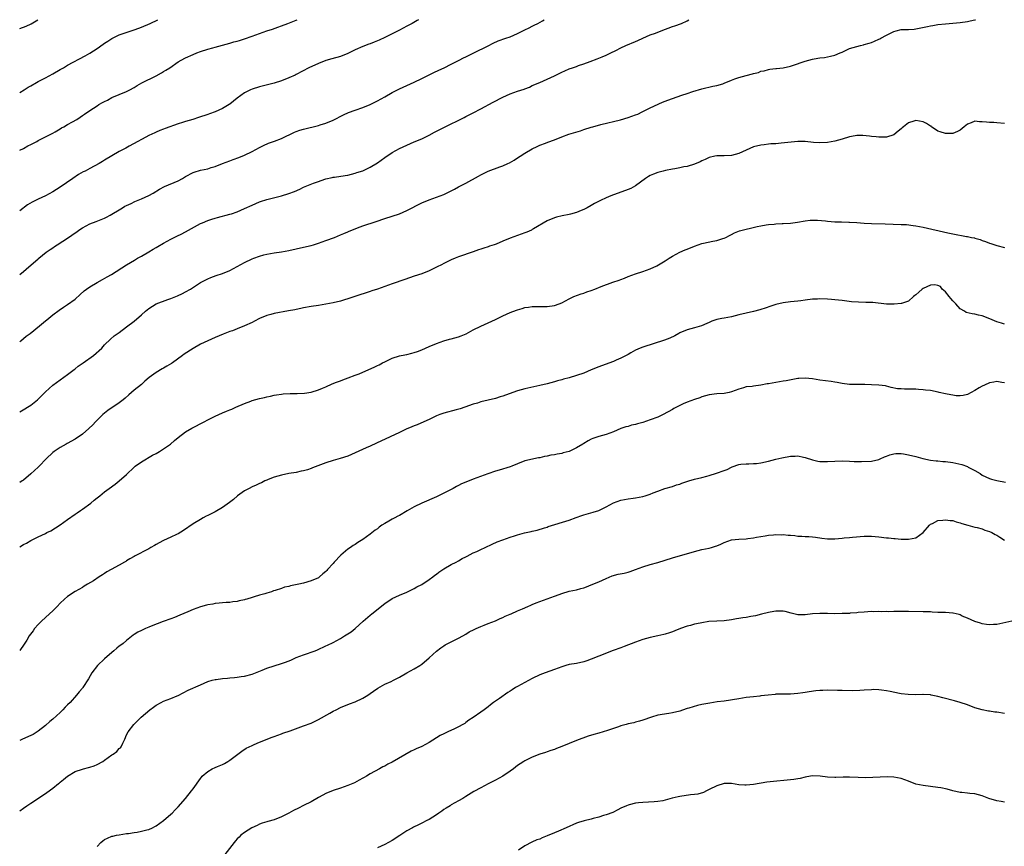
# Model space of a CAD drawing. Units: inches. Extents: x 2556000 to 2559000, y 1551000 to 1554000.
# Drawn here: x 2556000 to 2556267, y 1553776 to 1554000 of the extents above; entities that cross this region are included whole.
import ezdxf

# ---------------------------------------------------------------- set-up
doc = ezdxf.new("R2010")
doc.units = ezdxf.units.IN
doc.header["$MEASUREMENT"] = 0
doc.layers.add('LD25561551_10ft', color=82, linetype='Continuous')

msp = doc.modelspace()

# ---------------------------------------------------------------- linework, layer by layer
at = {"layer": 'LD25561551_10ft'}
for points, elevation in [([(2556108.17, 1554000), (2556107.76, 1553999.76), (2556106.41, 1553999), (2556105.49, 1553998.51), (2556105, 1553998.23), (2556103, 1553997.17), (2556099, 1553995.18), (2556097.51, 1553994.49), (2556096.12, 1553993.88), (2556095, 1553993.49), (2556094.67, 1553993.33), (2556093, 1553992.7), (2556091, 1553991.82), (2556089, 1553990.88), (2556087, 1553990.07), (2556084.63, 1553989.37), (2556083, 1553988.93), (2556081, 1553988.17), (2556078.4, 1553987), (2556075, 1553985.17), (2556074.66, 1553985), (2556073, 1553984.23), (2556071, 1553983.43), (2556069, 1553982.8), (2556067.55, 1553982.45), (2556065, 1553981.8), (2556063, 1553981.16), (2556062.61, 1553981), (2556061, 1553980.18), (2556059, 1553978.76), (2556057, 1553977.13), (2556056.82, 1553977), (2556055, 1553975.97), (2556053, 1553975.06), (2556051.47, 1553974.53), (2556051, 1553974.34), (2556048.52, 1553973.49), (2556046.93, 1553973), (2556045, 1553972.44), (2556044.15, 1553972.15), (2556043, 1553971.82), (2556039.47, 1553970.53), (2556039, 1553970.32), (2556038.03, 1553969.97), (2556037, 1553969.51), (2556036.63, 1553969.37), (2556035.79, 1553969), (2556035, 1553968.65), (2556034.18, 1553968.18), (2556033, 1553967.55), (2556032.07, 1553967), (2556029.7, 1553965.7), (2556028.78, 1553965.22), (2556028.41, 1553965), (2556027, 1553964.26), (2556025, 1553963.12), (2556023, 1553961.91), (2556022.45, 1553961.55), (2556021.53, 1553961), (2556019, 1553959.69), (2556017.72, 1553959), (2556017.24, 1553958.76), (2556015.95, 1553958.05), (2556014.41, 1553957), (2556011, 1553954.6), (2556009.98, 1553954.02), (2556009, 1553953.34), (2556007, 1553952.29), (2556005, 1553951.37), (2556004.28, 1553951), (2556003.41, 1553950.59), (2556002.14, 1553949.86), (2556000, 1553948.25)], 7260), ([(2556000, 1553964.63), (2556001, 1553965.11), (2556002.2, 1553965.8), (2556003, 1553966.16), (2556003.52, 1553966.48), (2556004.61, 1553967), (2556005, 1553967.23), (2556007, 1553968.29), (2556008.47, 1553969), (2556009, 1553969.28), (2556009.64, 1553969.64), (2556011, 1553970.44), (2556011.34, 1553970.66), (2556011.99, 1553971), (2556013, 1553971.58), (2556014.31, 1553972.31), (2556015.47, 1553973), (2556016.37, 1553973.63), (2556017, 1553974.01), (2556017.57, 1553974.43), (2556019, 1553975.36), (2556021, 1553976.7), (2556021.48, 1553977), (2556022.45, 1553977.55), (2556023, 1553977.87), (2556023.77, 1553978.23), (2556025, 1553978.88), (2556027, 1553979.69), (2556029, 1553980.55), (2556029.85, 1553981), (2556031, 1553981.64), (2556031.84, 1553982.16), (2556033.14, 1553982.86), (2556037, 1553984.8), (2556038.41, 1553985.59), (2556039, 1553985.95), (2556039.67, 1553986.33), (2556040.7, 1553987), (2556043, 1553988.55), (2556043.75, 1553989), (2556045, 1553989.66), (2556047, 1553990.57), (2556048.04, 1553991), (2556049, 1553991.35), (2556051, 1553991.99), (2556052.41, 1553992.42), (2556053, 1553992.57), (2556055, 1553993.13), (2556057, 1553993.66), (2556058.04, 1553993.96), (2556059, 1553994.19), (2556059.6, 1553994.4), (2556061, 1553994.8), (2556063, 1553995.54), (2556065, 1553996.3), (2556067, 1553997.01), (2556068.53, 1553997.47), (2556070, 1553998), (2556071, 1553998.33), (2556072.74, 1553999), (2556075, 1553999.91), (2556075.24, 1554000)], 7250), ([(2556000, 1553980.25), (2556001.25, 1553981), (2556002.3, 1553981.7), (2556003, 1553982.12), (2556004.6, 1553983), (2556005, 1553983.24), (2556007, 1553984.27), (2556009, 1553985.34), (2556011, 1553986.49), (2556011.84, 1553987), (2556013, 1553987.65), (2556017.79, 1553990.21), (2556019.03, 1553990.97), (2556021, 1553992.24), (2556022.65, 1553993.35), (2556023, 1553993.62), (2556023.86, 1553994.14), (2556025, 1553994.95), (2556027, 1553995.86), (2556028.36, 1553996.36), (2556031, 1553997.22), (2556032.32, 1553997.68), (2556033, 1553997.96), (2556035.38, 1553999), (2556037.42, 1554000)], 7240), ([(2556000, 1553997.59), (2556001.75, 1553998.25), (2556003.08, 1553998.92), (2556004.96, 1554000)], 7230), ([(2556000, 1553931), (2556001, 1553931.8), (2556002.44, 1553933), (2556003, 1553933.51), (2556005, 1553935.24), (2556005.15, 1553935.36), (2556007.22, 1553937), (2556008.26, 1553937.74), (2556009, 1553938.22), (2556009.45, 1553938.55), (2556010.13, 1553939), (2556013.27, 1553941), (2556015, 1553942.24), (2556015.46, 1553942.54), (2556016.07, 1553943), (2556017, 1553943.63), (2556019, 1553944.66), (2556020.7, 1553945.3), (2556023, 1553946.23), (2556023.5, 1553946.5), (2556024.49, 1553947), (2556025, 1553947.29), (2556027, 1553948.51), (2556027.87, 1553949), (2556028.55, 1553949.45), (2556029, 1553949.68), (2556030.24, 1553950.24), (2556031.25, 1553950.75), (2556033, 1553951.47), (2556035, 1553952.37), (2556036.2, 1553953), (2556037.94, 1553954.06), (2556039.24, 1553954.76), (2556043, 1553956.37), (2556044.11, 1553957), (2556045, 1553957.54), (2556047, 1553958.62), (2556047.28, 1553958.72), (2556049, 1553959.19), (2556051, 1553959.61), (2556051.92, 1553959.92), (2556053, 1553960.23), (2556055, 1553961.02), (2556057, 1553961.79), (2556057.91, 1553962.09), (2556059.38, 1553962.62), (2556061, 1553963.27), (2556063, 1553964.28), (2556065, 1553965.4), (2556066.07, 1553965.93), (2556067.47, 1553966.53), (2556069.07, 1553967.07), (2556071, 1553967.82), (2556074.51, 1553969.49), (2556075, 1553969.69), (2556075.97, 1553970.03), (2556077, 1553970.36), (2556081, 1553971.32), (2556081.47, 1553971.47), (2556083, 1553971.93), (2556085, 1553972.75), (2556087.82, 1553974.18), (2556089.18, 1553974.82), (2556091, 1553975.52), (2556093, 1553976.24), (2556095, 1553977.05), (2556097, 1553978.03), (2556099, 1553979.11), (2556101, 1553980.23), (2556103, 1553981.3), (2556105, 1553982.21), (2556107, 1553983.08), (2556109, 1553984.03), (2556112.33, 1553985.67), (2556113.66, 1553986.34), (2556115.09, 1553987), (2556117, 1553987.93), (2556119.15, 1553989), (2556120.35, 1553989.65), (2556121, 1553989.95), (2556121.68, 1553990.32), (2556123.18, 1553991), (2556127, 1553992.94), (2556128.39, 1553993.61), (2556129.77, 1553994.23), (2556131.78, 1553995), (2556133, 1553995.4), (2556135, 1553996.25), (2556137, 1553997.28), (2556138.16, 1553997.84), (2556139, 1553998.29), (2556139.51, 1553998.49), (2556140.49, 1553999), (2556141.73, 1553999.73), (2556142.21, 1554000)], 7270), ([(2556000, 1553893.77), (2556001.42, 1553894.58), (2556002.13, 1553895), (2556003, 1553895.59), (2556004.87, 1553897), (2556005.91, 1553898.09), (2556007, 1553899.15), (2556009, 1553900.96), (2556013, 1553903.88), (2556014.77, 1553905.23), (2556015, 1553905.39), (2556015.9, 1553906.1), (2556017.24, 1553907), (2556019.97, 1553909), (2556022.25, 1553911), (2556023, 1553911.86), (2556024.58, 1553913.42), (2556025.63, 1553914.37), (2556027, 1553915.23), (2556029, 1553916.74), (2556031, 1553918.31), (2556033, 1553920.01), (2556034.09, 1553921), (2556035, 1553921.71), (2556037.01, 1553922.99), (2556040.15, 1553924.15), (2556041, 1553924.44), (2556042.81, 1553925.19), (2556044.18, 1553925.82), (2556045, 1553926.26), (2556046.32, 1553927), (2556049, 1553928.77), (2556049.39, 1553929), (2556051, 1553929.79), (2556051.83, 1553930.17), (2556053.31, 1553930.69), (2556055, 1553931.25), (2556057, 1553932.03), (2556059, 1553933.09), (2556061, 1553934.2), (2556063, 1553935.18), (2556063.52, 1553935.36), (2556065, 1553935.89), (2556066.24, 1553936.24), (2556067, 1553936.43), (2556069, 1553936.82), (2556071, 1553937.11), (2556073, 1553937.47), (2556077, 1553938.34), (2556079, 1553938.82), (2556079.66, 1553939), (2556081, 1553939.44), (2556083, 1553940.17), (2556085.34, 1553941), (2556087, 1553941.69), (2556087.9, 1553942.1), (2556089, 1553942.55), (2556089.31, 1553942.69), (2556091, 1553943.37), (2556091.57, 1553943.57), (2556093, 1553944.1), (2556096.69, 1553945.31), (2556099, 1553946.11), (2556101, 1553946.75), (2556103, 1553947.43), (2556105, 1553948.29), (2556109, 1553950.34), (2556111, 1553951.19), (2556113, 1553951.89), (2556115, 1553952.66), (2556115.7, 1553953), (2556117.89, 1553954.11), (2556119, 1553954.72), (2556121, 1553955.72), (2556124.4, 1553957.6), (2556125, 1553957.97), (2556127.01, 1553958.99), (2556130.15, 1553960.15), (2556131, 1553960.43), (2556132.36, 1553961), (2556132.8, 1553961.2), (2556134.04, 1553961.96), (2556135.26, 1553962.74), (2556135.69, 1553963), (2556137, 1553963.83), (2556139, 1553964.99), (2556140.32, 1553965.68), (2556141, 1553965.96), (2556142.57, 1553966.57), (2556143.17, 1553966.83), (2556145, 1553967.48), (2556147, 1553968.24), (2556148.94, 1553968.94), (2556152.11, 1553969.89), (2556153, 1553970.21), (2556155, 1553970.89), (2556155.37, 1553971), (2556157.58, 1553971.58), (2556162.9, 1553972.9), (2556165, 1553973.51), (2556167, 1553974.2), (2556167.58, 1553974.42), (2556168.83, 1553975), (2556171, 1553976.13), (2556174.34, 1553977.66), (2556175.77, 1553978.23), (2556177, 1553978.68), (2556179.55, 1553979.55), (2556181, 1553980), (2556182.52, 1553980.52), (2556185, 1553981.29), (2556187.97, 1553982.03), (2556189, 1553982.19), (2556190.63, 1553982.63), (2556191, 1553982.76), (2556193, 1553983.6), (2556193.94, 1553983.94), (2556195, 1553984.37), (2556197, 1553984.92), (2556198.67, 1553985.33), (2556199, 1553985.44), (2556200.3, 1553985.7), (2556201, 1553986.01), (2556201.87, 1553986.13), (2556203, 1553986.53), (2556203.41, 1553986.59), (2556205, 1553986.77), (2556205.18, 1553986.82), (2556207, 1553986.96), (2556209, 1553987.43), (2556209.59, 1553987.59), (2556213, 1553988.78), (2556215, 1553989.35), (2556216.43, 1553989.57), (2556217, 1553989.67), (2556218.21, 1553989.79), (2556219, 1553989.92), (2556219.88, 1553990.12), (2556221, 1553990.42), (2556222.48, 1553991), (2556223, 1553991.24), (2556223.41, 1553991.41), (2556225, 1553992.16), (2556227, 1553992.78), (2556228.03, 1553993), (2556228.8, 1553993.2), (2556229, 1553993.24), (2556230.33, 1553993.67), (2556231, 1553993.83), (2556231.8, 1553994.2), (2556233, 1553994.7), (2556233.2, 1553994.8), (2556233.54, 1553995), (2556235, 1553995.79), (2556236.66, 1553996.66), (2556237, 1553996.82), (2556237.67, 1553997), (2556239, 1553997.32), (2556240.67, 1553997.33), (2556241, 1553997.37), (2556242.54, 1553997.46), (2556243, 1553997.52), (2556246.19, 1553998.19), (2556247, 1553998.35), (2556247.58, 1553998.42), (2556249, 1553998.67), (2556251.08, 1553998.92), (2556253.05, 1553999.05), (2556255, 1553999.21), (2556257, 1553999.53), (2556257.7, 1553999.7), (2556259, 1553999.98), (2556259.17, 1554000)], 7290), ([(2556000, 1553912.67), (2556000.34, 1553913), (2556001.79, 1553914.21), (2556002.81, 1553915), (2556005.34, 1553917), (2556007, 1553918.41), (2556007.34, 1553918.66), (2556009, 1553920.06), (2556010.67, 1553921.33), (2556011.86, 1553922.14), (2556013, 1553922.84), (2556015, 1553924.29), (2556016.42, 1553925.58), (2556017.49, 1553926.51), (2556018.11, 1553927), (2556019, 1553927.65), (2556021, 1553928.8), (2556022.44, 1553929.56), (2556023.69, 1553930.31), (2556024.93, 1553931), (2556029, 1553933.56), (2556031.13, 1553934.87), (2556031.97, 1553935.36), (2556033, 1553935.96), (2556035, 1553937.09), (2556036.19, 1553937.81), (2556037, 1553938.23), (2556037.46, 1553938.54), (2556039, 1553939.41), (2556041, 1553940.52), (2556042.64, 1553941.36), (2556043.98, 1553942.02), (2556045.75, 1553943), (2556049, 1553944.74), (2556049.57, 1553945), (2556051, 1553945.61), (2556052.07, 1553945.93), (2556053, 1553946.25), (2556053.61, 1553946.39), (2556057, 1553947.27), (2556057.4, 1553947.4), (2556059, 1553947.96), (2556061, 1553948.81), (2556063, 1553949.78), (2556065, 1553950.66), (2556065.26, 1553950.74), (2556067, 1553951.32), (2556071, 1553952.27), (2556073, 1553952.87), (2556074.52, 1553953.48), (2556075.92, 1553954.08), (2556077, 1553954.58), (2556079.69, 1553955.69), (2556081, 1553956.17), (2556082.78, 1553956.79), (2556083, 1553956.85), (2556084.77, 1553957.23), (2556085, 1553957.3), (2556085.37, 1553957.37), (2556088.23, 1553957.77), (2556089, 1553957.91), (2556091, 1553958.39), (2556091.44, 1553958.56), (2556093, 1553959.06), (2556095, 1553960), (2556097, 1553961.21), (2556098.05, 1553961.95), (2556099, 1553962.66), (2556101, 1553964.02), (2556103, 1553965.12), (2556105, 1553966.03), (2556107, 1553966.87), (2556109, 1553967.75), (2556110.45, 1553968.45), (2556111, 1553968.72), (2556112.49, 1553969.51), (2556115, 1553970.79), (2556117, 1553971.75), (2556118.54, 1553972.54), (2556120.5, 1553973.5), (2556121, 1553973.78), (2556123, 1553974.77), (2556125, 1553975.81), (2556128.35, 1553977.65), (2556131, 1553979.05), (2556133, 1553979.93), (2556135, 1553980.64), (2556136.79, 1553981.21), (2556137, 1553981.3), (2556138.24, 1553981.76), (2556139, 1553982.13), (2556141, 1553983.02), (2556143, 1553983.87), (2556145, 1553984.79), (2556146.48, 1553985.52), (2556147, 1553985.81), (2556147.84, 1553986.16), (2556149, 1553986.69), (2556149.88, 1553987), (2556151, 1553987.34), (2556151.56, 1553987.56), (2556153, 1553988.04), (2556154.71, 1553988.71), (2556156.63, 1553989.37), (2556157, 1553989.55), (2556157.96, 1553989.96), (2556159, 1553990.37), (2556160.27, 1553991), (2556161.65, 1553991.65), (2556163, 1553992.34), (2556164.37, 1553993), (2556167, 1553994.11), (2556167.61, 1553994.39), (2556169, 1553994.99), (2556171, 1553995.9), (2556172.38, 1553996.38), (2556173.96, 1553997), (2556177, 1553998.14), (2556177.67, 1553998.33), (2556179.41, 1553999), (2556181, 1553999.73), (2556181.47, 1554000)], 7280), ([(2556267, 1553971.87), (2556265, 1553972.08), (2556264.1, 1553972.1), (2556263, 1553972.18), (2556262.19, 1553972.19), (2556261, 1553972.37), (2556260.29, 1553972.29), (2556259, 1553972.47), (2556258.04, 1553972.04), (2556257, 1553971.71), (2556256.07, 1553971), (2556255.52, 1553970.48), (2556255, 1553970.08), (2556254.32, 1553969.68), (2556253, 1553969.16), (2556252.86, 1553969.14), (2556251, 1553969.12), (2556249.62, 1553969.62), (2556249, 1553969.81), (2556247.27, 1553971), (2556247.11, 1553971.11), (2556247, 1553971.15), (2556245.88, 1553971.88), (2556245, 1553972.29), (2556243, 1553972.67), (2556242.47, 1553972.47), (2556241, 1553972.04), (2556239.63, 1553971), (2556239.29, 1553970.71), (2556239, 1553970.42), (2556238.17, 1553969.83), (2556237, 1553968.81), (2556235, 1553968.14), (2556234.16, 1553968.16), (2556233, 1553968.14), (2556232.23, 1553968.23), (2556231, 1553968.31), (2556230.41, 1553968.41), (2556228.6, 1553968.6), (2556227, 1553968.62), (2556226.56, 1553968.56), (2556225, 1553968.26), (2556223, 1553967.66), (2556221, 1553967.11), (2556219, 1553966.73), (2556217, 1553966.6), (2556215.27, 1553966.73), (2556213, 1553966.99), (2556211, 1553966.99), (2556206.51, 1553966.51), (2556205, 1553966.4), (2556203.66, 1553966.34), (2556203, 1553966.24), (2556201.87, 1553966.13), (2556201, 1553966), (2556199, 1553965.51), (2556197, 1553964.66), (2556195, 1553963.77), (2556193, 1553963.22), (2556191, 1553963.13), (2556189, 1553963.11), (2556188.45, 1553963), (2556187, 1553962.66), (2556185.86, 1553962.14), (2556185, 1553961.78), (2556184.48, 1553961.52), (2556183, 1553960.88), (2556181, 1553960.24), (2556180.1, 1553960.1), (2556179, 1553959.84), (2556177.62, 1553959.61), (2556177, 1553959.48), (2556175.13, 1553959.13), (2556174.51, 1553959), (2556173, 1553958.61), (2556171.84, 1553958.16), (2556171, 1553957.77), (2556170.51, 1553957.49), (2556169.73, 1553957), (2556167, 1553955), (2556165.69, 1553954.3), (2556165, 1553953.98), (2556164.28, 1553953.72), (2556161, 1553952.58), (2556160.25, 1553952.25), (2556159, 1553951.72), (2556157.45, 1553951), (2556155.82, 1553950.18), (2556155, 1553949.65), (2556153.85, 1553949), (2556153, 1553948.55), (2556152.27, 1553948.27), (2556151, 1553947.74), (2556149.33, 1553947.33), (2556149, 1553947.23), (2556147.12, 1553946.88), (2556145.53, 1553946.47), (2556145, 1553946.3), (2556143, 1553945.46), (2556139.31, 1553943.31), (2556139, 1553943.12), (2556138.77, 1553943), (2556137.54, 1553942.46), (2556137, 1553942.25), (2556133, 1553940.79), (2556131, 1553939.98), (2556129.21, 1553939.21), (2556128.66, 1553939), (2556127.4, 1553938.6), (2556127, 1553938.42), (2556125.87, 1553938.13), (2556125, 1553937.78), (2556124.38, 1553937.62), (2556123, 1553937.1), (2556119, 1553935.74), (2556118.05, 1553935.36), (2556117, 1553934.94), (2556115.72, 1553934.28), (2556115, 1553933.97), (2556114.4, 1553933.6), (2556113.24, 1553933), (2556111, 1553931.91), (2556109, 1553931.14), (2556107, 1553930.47), (2556104.43, 1553929.57), (2556101, 1553928.43), (2556099, 1553927.74), (2556097, 1553927.01), (2556095.49, 1553926.51), (2556095, 1553926.33), (2556090.91, 1553925), (2556089, 1553924.34), (2556088.1, 1553924.1), (2556087, 1553923.76), (2556085, 1553923.3), (2556083, 1553922.88), (2556081, 1553922.53), (2556079, 1553922.25), (2556077, 1553921.92), (2556076.26, 1553921.74), (2556075, 1553921.51), (2556074.59, 1553921.41), (2556072.92, 1553921.08), (2556069, 1553920.36), (2556068.13, 1553920.13), (2556067, 1553919.81), (2556065, 1553918.99), (2556063.7, 1553918.3), (2556063, 1553917.99), (2556061, 1553917.03), (2556059, 1553916.19), (2556057.72, 1553915.72), (2556057, 1553915.47), (2556055.18, 1553914.82), (2556053, 1553913.92), (2556050.99, 1553913.01), (2556049, 1553912.04), (2556047, 1553910.93), (2556044.64, 1553909.36), (2556044.17, 1553909), (2556041.39, 1553907), (2556041.16, 1553906.84), (2556039.9, 1553906.1), (2556039, 1553905.57), (2556038.63, 1553905.37), (2556037, 1553904.39), (2556035.1, 1553903), (2556033.96, 1553902.04), (2556033, 1553901.19), (2556031, 1553899.57), (2556030.36, 1553899), (2556029.62, 1553898.38), (2556028.56, 1553897.44), (2556028.04, 1553897), (2556027, 1553896.21), (2556023.93, 1553894.07), (2556023, 1553893.37), (2556022.56, 1553893), (2556021, 1553891.5), (2556020.53, 1553891), (2556019.81, 1553890.19), (2556018.79, 1553889.21), (2556017, 1553887.72), (2556015, 1553886.37), (2556012.86, 1553885.14), (2556012.58, 1553885), (2556011, 1553884.07), (2556009.33, 1553883), (2556009, 1553882.75), (2556007.16, 1553881), (2556005.27, 1553879), (2556005, 1553878.74), (2556003, 1553876.93), (2556001, 1553875.25), (2556000.68, 1553875), (2556000, 1553874.56)], 7300), ([(2556000, 1553857.19), (2556001, 1553857.77), (2556001.83, 1553858.17), (2556003, 1553858.85), (2556005, 1553859.88), (2556007, 1553860.81), (2556007.37, 1553861), (2556008.47, 1553861.53), (2556009.73, 1553862.27), (2556011, 1553863.15), (2556013, 1553864.58), (2556015, 1553865.98), (2556015.59, 1553866.41), (2556016.45, 1553867), (2556017, 1553867.4), (2556019.25, 1553869), (2556020.21, 1553869.79), (2556021, 1553870.41), (2556021.7, 1553871), (2556023, 1553872.03), (2556024.28, 1553873), (2556025.87, 1553874.13), (2556026.99, 1553875), (2556029, 1553876.78), (2556031, 1553878.76), (2556031.28, 1553879), (2556033, 1553880.21), (2556036.03, 1553881.97), (2556037, 1553882.48), (2556037.89, 1553883), (2556039, 1553883.7), (2556040.86, 1553885), (2556042.01, 1553885.99), (2556043, 1553886.8), (2556045, 1553888.31), (2556046.69, 1553889.31), (2556049.99, 1553891), (2556051, 1553891.57), (2556053, 1553892.6), (2556055, 1553893.47), (2556056.12, 1553893.88), (2556057, 1553894.27), (2556057.53, 1553894.47), (2556058.63, 1553895), (2556061, 1553896.01), (2556062.65, 1553896.65), (2556063, 1553896.77), (2556065, 1553897.33), (2556066.35, 1553897.65), (2556067, 1553897.83), (2556067.97, 1553898.03), (2556069, 1553898.27), (2556069.64, 1553898.36), (2556071, 1553898.55), (2556071.4, 1553898.6), (2556073.31, 1553898.69), (2556075.27, 1553898.73), (2556077.19, 1553898.81), (2556079, 1553899.06), (2556081, 1553899.66), (2556082.11, 1553900.11), (2556083, 1553900.51), (2556084.7, 1553901.3), (2556085, 1553901.4), (2556085.65, 1553901.65), (2556087, 1553902.18), (2556087.62, 1553902.38), (2556089.08, 1553902.92), (2556091, 1553903.65), (2556092.08, 1553904.08), (2556093, 1553904.47), (2556096.14, 1553905.86), (2556097, 1553906.29), (2556097.49, 1553906.51), (2556098.4, 1553907), (2556099, 1553907.3), (2556101, 1553908.24), (2556103, 1553908.9), (2556103.47, 1553909), (2556105, 1553909.3), (2556106.37, 1553909.63), (2556107, 1553909.8), (2556107.89, 1553910.11), (2556109, 1553910.57), (2556111, 1553911.46), (2556113, 1553912.3), (2556114.98, 1553913), (2556116.55, 1553913.45), (2556117, 1553913.54), (2556119, 1553914.08), (2556119.68, 1553914.32), (2556121.09, 1553914.91), (2556123, 1553915.95), (2556125, 1553916.97), (2556129, 1553918.79), (2556131, 1553919.79), (2556133, 1553920.66), (2556134.74, 1553921.26), (2556135, 1553921.37), (2556136.29, 1553921.71), (2556137, 1553921.97), (2556137.93, 1553922.07), (2556139, 1553922.29), (2556139.73, 1553922.27), (2556141, 1553922.29), (2556143, 1553922.3), (2556145, 1553922.59), (2556145.31, 1553922.69), (2556147, 1553923.32), (2556149, 1553924.38), (2556150.25, 1553925), (2556152.24, 1553925.76), (2556153, 1553925.94), (2556153.77, 1553926.23), (2556155, 1553926.64), (2556155.91, 1553927), (2556157.66, 1553927.66), (2556160.84, 1553928.84), (2556162.57, 1553929.43), (2556163, 1553929.64), (2556164.02, 1553929.98), (2556165, 1553930.42), (2556167, 1553931.14), (2556169, 1553931.8), (2556171, 1553932.52), (2556172.73, 1553933.27), (2556175, 1553934.63), (2556176.14, 1553935.36), (2556177, 1553935.91), (2556179, 1553936.99), (2556180.41, 1553937.6), (2556181, 1553937.82), (2556183, 1553938.64), (2556184.01, 1553939), (2556185, 1553939.32), (2556185.42, 1553939.42), (2556187.98, 1553939.98), (2556189, 1553940.15), (2556190.69, 1553940.69), (2556191, 1553940.77), (2556191.51, 1553941), (2556192.5, 1553941.5), (2556193, 1553941.81), (2556193.78, 1553942.22), (2556195.19, 1553942.81), (2556199.94, 1553943.94), (2556201, 1553944.17), (2556202.39, 1553944.39), (2556203, 1553944.47), (2556204.6, 1553944.6), (2556205, 1553944.65), (2556206.74, 1553944.74), (2556207, 1553944.78), (2556209, 1553944.89), (2556210.87, 1553945.13), (2556213, 1553945.54), (2556214.32, 1553945.68), (2556215, 1553945.72), (2556216.34, 1553945.66), (2556218.54, 1553945.46), (2556219, 1553945.39), (2556221, 1553945.25), (2556222.8, 1553945.2), (2556224.83, 1553945.17), (2556225, 1553945.18), (2556227, 1553945.05), (2556229, 1553944.87), (2556231, 1553944.74), (2556234.67, 1553944.67), (2556239, 1553944.53), (2556240.46, 1553944.46), (2556242.27, 1553944.27), (2556243, 1553944.15), (2556245, 1553943.77), (2556251.71, 1553942.29), (2556253, 1553941.99), (2556256.71, 1553941.29), (2556257, 1553941.25), (2556258.07, 1553941), (2556258.86, 1553940.86), (2556259, 1553940.81), (2556260.43, 1553940.43), (2556261, 1553940.17), (2556261.9, 1553939.89), (2556263, 1553939.43), (2556263.33, 1553939.33), (2556265, 1553938.81), (2556267, 1553938.3)], 7310), ([(2556267, 1553917.48), (2556266.26, 1553917.74), (2556265, 1553918.14), (2556263.08, 1553918.92), (2556261, 1553919.72), (2556259.97, 1553919.97), (2556259, 1553920.17), (2556258.26, 1553920.26), (2556256.66, 1553920.66), (2556256.17, 1553921), (2556255, 1553921.68), (2556253.86, 1553923), (2556253, 1553923.86), (2556252.46, 1553924.46), (2556252, 1553925), (2556251, 1553926.26), (2556250.17, 1553927), (2556249.67, 1553927.67), (2556249, 1553927.97), (2556248.11, 1553928.11), (2556247, 1553928.03), (2556245, 1553927.17), (2556244.73, 1553927), (2556243.81, 1553926.19), (2556243, 1553925.43), (2556242.76, 1553925.24), (2556242.39, 1553925), (2556241, 1553923.73), (2556239.11, 1553923.11), (2556239, 1553923.06), (2556237.1, 1553922.9), (2556235.05, 1553922.95), (2556231.33, 1553923.33), (2556229.4, 1553923.4), (2556227.44, 1553923.44), (2556225.58, 1553923.58), (2556223, 1553923.88), (2556221, 1553924.09), (2556220.15, 1553924.15), (2556219, 1553924.26), (2556217, 1553924.33), (2556216.31, 1553924.31), (2556215, 1553924.24), (2556213, 1553923.99), (2556211.81, 1553923.81), (2556211, 1553923.7), (2556209, 1553923.51), (2556207, 1553923.28), (2556205, 1553922.79), (2556203.67, 1553922.33), (2556202.16, 1553921.84), (2556201, 1553921.44), (2556200.65, 1553921.35), (2556199, 1553920.89), (2556197, 1553920.5), (2556195, 1553920.04), (2556193, 1553919.52), (2556191, 1553919.12), (2556190.35, 1553919), (2556189, 1553918.72), (2556187.72, 1553918.28), (2556187, 1553917.99), (2556186.32, 1553917.68), (2556184.92, 1553917.08), (2556183, 1553916.52), (2556181, 1553915.99), (2556179, 1553915.15), (2556178.71, 1553915), (2556177.63, 1553914.37), (2556176.29, 1553913.71), (2556174.86, 1553913.14), (2556169, 1553911.28), (2556168.26, 1553911), (2556167, 1553910.43), (2556165.72, 1553909.72), (2556165, 1553909.31), (2556164.82, 1553909.18), (2556164.48, 1553909), (2556163, 1553908.28), (2556161.75, 1553907.75), (2556161, 1553907.42), (2556157.79, 1553906.21), (2556157, 1553905.94), (2556155, 1553905.12), (2556153, 1553904.25), (2556151, 1553903.55), (2556149, 1553902.99), (2556147.42, 1553902.58), (2556147, 1553902.44), (2556145.84, 1553902.16), (2556145, 1553901.87), (2556143, 1553901.33), (2556141, 1553900.86), (2556137, 1553899.98), (2556135, 1553899.4), (2556131.76, 1553898.24), (2556131, 1553897.96), (2556130.24, 1553897.76), (2556129, 1553897.36), (2556127, 1553896.9), (2556125, 1553896.41), (2556124.13, 1553896.13), (2556123, 1553895.8), (2556120.67, 1553895), (2556119.41, 1553894.59), (2556118.32, 1553894.32), (2556115, 1553893.4), (2556114.7, 1553893.3), (2556113.88, 1553893), (2556113, 1553892.63), (2556111, 1553891.63), (2556109.62, 1553891), (2556107.78, 1553890.22), (2556107, 1553889.92), (2556106.36, 1553889.64), (2556104.81, 1553889), (2556103, 1553888.18), (2556100.45, 1553887), (2556096.76, 1553885.24), (2556095, 1553884.42), (2556093.97, 1553883.97), (2556091, 1553882.6), (2556089, 1553881.73), (2556086.94, 1553881.06), (2556085, 1553880.56), (2556083, 1553879.95), (2556079.44, 1553878.56), (2556079, 1553878.36), (2556078.05, 1553878.05), (2556077, 1553877.74), (2556076.36, 1553877.64), (2556075, 1553877.34), (2556073, 1553877.01), (2556071, 1553876.59), (2556069, 1553876.02), (2556067.4, 1553875.4), (2556067, 1553875.23), (2556066.5, 1553875), (2556065.53, 1553874.47), (2556065, 1553874.3), (2556064.15, 1553873.85), (2556063, 1553873.41), (2556062.18, 1553873), (2556061, 1553872.31), (2556059.1, 1553871), (2556057.99, 1553870.01), (2556056.87, 1553869.13), (2556055, 1553867.78), (2556053, 1553866.62), (2556051, 1553865.62), (2556050.57, 1553865.43), (2556049.73, 1553865), (2556049, 1553864.6), (2556047, 1553863.37), (2556044.45, 1553861.55), (2556043, 1553860.72), (2556042.5, 1553860.5), (2556041, 1553859.8), (2556039, 1553858.9), (2556037.79, 1553858.21), (2556037, 1553857.78), (2556036.52, 1553857.48), (2556035.59, 1553857), (2556035, 1553856.64), (2556034.28, 1553856.28), (2556031.89, 1553855), (2556031.32, 1553854.68), (2556031, 1553854.53), (2556029.87, 1553853.87), (2556029, 1553853.34), (2556028.8, 1553853.2), (2556028.46, 1553853), (2556027, 1553852.18), (2556024.8, 1553851), (2556023.65, 1553850.35), (2556023, 1553849.93), (2556022.41, 1553849.59), (2556021.55, 1553849), (2556019.97, 1553847.97), (2556018.43, 1553847), (2556017.51, 1553846.49), (2556017, 1553846.17), (2556015, 1553845.07), (2556013, 1553843.74), (2556012.16, 1553843), (2556011, 1553841.87), (2556010.19, 1553841), (2556009, 1553839.85), (2556008.1, 1553839), (2556005.91, 1553837), (2556005, 1553836.07), (2556004.04, 1553835), (2556003.61, 1553834.39), (2556002.6, 1553833), (2556001.9, 1553831.9), (2556001.22, 1553830.78), (2556000, 1553829.08)], 7320), ([(2556267, 1553901.59), (2556266.27, 1553901.73), (2556265, 1553901.94), (2556264.18, 1553901.82), (2556263, 1553901.6), (2556261.6, 1553901), (2556261, 1553900.69), (2556260.2, 1553900.2), (2556259, 1553899.51), (2556257.96, 1553899), (2556257, 1553898.44), (2556255.82, 1553898.18), (2556255, 1553898.04), (2556253.91, 1553898.09), (2556253, 1553898.23), (2556251.51, 1553898.49), (2556251, 1553898.65), (2556249.3, 1553899), (2556249.07, 1553899.07), (2556247, 1553899.48), (2556245.62, 1553899.62), (2556245, 1553899.74), (2556243.75, 1553899.75), (2556243, 1553899.88), (2556241.84, 1553899.84), (2556241, 1553899.91), (2556239.88, 1553899.88), (2556239, 1553899.95), (2556238.01, 1553900.01), (2556236.35, 1553900.35), (2556235, 1553900.68), (2556234.76, 1553900.76), (2556232.99, 1553900.99), (2556231, 1553901.07), (2556229.13, 1553901.13), (2556227, 1553901.14), (2556225, 1553901.17), (2556223, 1553901.42), (2556221.65, 1553901.65), (2556221, 1553901.79), (2556220.06, 1553901.94), (2556217, 1553902.33), (2556215, 1553902.67), (2556213, 1553902.86), (2556211.25, 1553902.75), (2556211, 1553902.73), (2556207.85, 1553902.15), (2556207, 1553902.02), (2556205, 1553901.73), (2556203, 1553901.36), (2556202.71, 1553901.29), (2556201, 1553900.94), (2556199, 1553900.7), (2556198.64, 1553900.64), (2556197, 1553900.49), (2556196.26, 1553900.26), (2556195, 1553899.92), (2556193, 1553899.14), (2556192.39, 1553899), (2556191, 1553898.71), (2556189, 1553898.6), (2556187, 1553898.38), (2556185, 1553897.8), (2556184.43, 1553897.57), (2556183, 1553897.1), (2556181, 1553896.37), (2556179.91, 1553895.91), (2556179, 1553895.49), (2556177.4, 1553894.6), (2556177, 1553894.41), (2556174.5, 1553893), (2556173, 1553892.3), (2556171, 1553891.53), (2556169, 1553890.89), (2556167.5, 1553890.5), (2556167, 1553890.34), (2556165.91, 1553890.09), (2556165, 1553889.81), (2556164.36, 1553889.64), (2556163, 1553889.18), (2556161, 1553888.36), (2556159, 1553887.6), (2556157, 1553887.06), (2556155.45, 1553886.55), (2556155, 1553886.37), (2556154.13, 1553885.87), (2556153, 1553885.18), (2556152.74, 1553885), (2556151, 1553883.96), (2556149, 1553883.03), (2556147.39, 1553882.61), (2556147, 1553882.47), (2556145.73, 1553882.27), (2556145, 1553882.11), (2556144.04, 1553881.96), (2556143, 1553881.75), (2556142.35, 1553881.65), (2556141, 1553881.31), (2556140.72, 1553881.28), (2556137, 1553880.46), (2556135, 1553879.68), (2556133.45, 1553879), (2556133, 1553878.85), (2556130.05, 1553877.95), (2556129, 1553877.66), (2556126.94, 1553876.94), (2556123, 1553875.45), (2556121.9, 1553875), (2556119.81, 1553874.19), (2556119, 1553873.76), (2556118.45, 1553873.55), (2556117.51, 1553873), (2556116.44, 1553872.44), (2556113.56, 1553871), (2556113, 1553870.73), (2556109, 1553868.97), (2556107, 1553868), (2556105.08, 1553866.92), (2556103, 1553865.69), (2556102.54, 1553865.46), (2556101.73, 1553865), (2556101, 1553864.62), (2556100.09, 1553864.09), (2556099, 1553863.5), (2556098.24, 1553863), (2556097.5, 1553862.5), (2556097, 1553862.07), (2556096.36, 1553861.64), (2556095, 1553860.55), (2556093, 1553859.12), (2556091.69, 1553858.31), (2556091, 1553857.83), (2556090.46, 1553857.54), (2556089.72, 1553857), (2556089, 1553856.5), (2556087.11, 1553854.89), (2556085.31, 1553853), (2556085, 1553852.64), (2556083.48, 1553851), (2556083.24, 1553850.76), (2556083, 1553850.49), (2556082.16, 1553849.84), (2556081.3, 1553849), (2556081, 1553848.8), (2556079, 1553847.91), (2556077, 1553847.32), (2556075.66, 1553847), (2556073.44, 1553846.56), (2556073, 1553846.44), (2556071.79, 1553846.21), (2556071, 1553845.9), (2556069.31, 1553845.31), (2556068.8, 1553845.2), (2556068.29, 1553845), (2556067, 1553844.63), (2556066.46, 1553844.46), (2556065, 1553844.07), (2556063.62, 1553843.62), (2556063, 1553843.46), (2556061.63, 1553843), (2556061.13, 1553842.87), (2556061, 1553842.82), (2556059.49, 1553842.51), (2556059, 1553842.35), (2556057.78, 1553842.22), (2556057, 1553842.1), (2556055.97, 1553842.03), (2556055, 1553841.99), (2556054.13, 1553841.87), (2556053, 1553841.82), (2556052.35, 1553841.65), (2556051, 1553841.48), (2556050.65, 1553841.35), (2556049, 1553840.94), (2556047, 1553840.19), (2556045.58, 1553839.58), (2556043.4, 1553838.6), (2556041.98, 1553838.02), (2556041, 1553837.64), (2556038.9, 1553836.9), (2556035.62, 1553835.62), (2556035, 1553835.36), (2556034.08, 1553835), (2556033, 1553834.52), (2556032, 1553834), (2556031, 1553833.4), (2556030.76, 1553833.24), (2556029, 1553831.79), (2556028.06, 1553831), (2556027.46, 1553830.54), (2556027, 1553830.22), (2556026.31, 1553829.69), (2556025.53, 1553829), (2556025, 1553828.56), (2556023, 1553826.79), (2556021.06, 1553825), (2556019.57, 1553823), (2556018.64, 1553821.36), (2556017.08, 1553819), (2556017, 1553818.9), (2556016.11, 1553817.89), (2556015.41, 1553817), (2556013.65, 1553815), (2556013, 1553814.32), (2556012.33, 1553813.67), (2556011.74, 1553813), (2556011, 1553812.29), (2556009, 1553810.47), (2556008.18, 1553809.82), (2556007, 1553808.75), (2556005, 1553807.18), (2556004.72, 1553807), (2556003.66, 1553806.34), (2556003, 1553806.02), (2556000.75, 1553805), (2556000, 1553804.65)], 7330), ([(2556000, 1553785.58), (2556001, 1553786.32), (2556001.95, 1553787), (2556003, 1553787.71), (2556007, 1553790.28), (2556007.38, 1553790.62), (2556009, 1553791.78), (2556010.54, 1553793), (2556010.78, 1553793.22), (2556011, 1553793.36), (2556011.86, 1553794.14), (2556013, 1553795), (2556015, 1553796.25), (2556017, 1553796.93), (2556017.31, 1553797), (2556018.66, 1553797.34), (2556019, 1553797.48), (2556020.2, 1553797.8), (2556021, 1553798.18), (2556022.52, 1553799), (2556023, 1553799.32), (2556025, 1553800.75), (2556025.38, 1553801), (2556026.3, 1553801.7), (2556027, 1553802.47), (2556027.31, 1553802.69), (2556027.52, 1553803), (2556027.94, 1553803.94), (2556028.51, 1553805), (2556029, 1553806.2), (2556029.41, 1553807), (2556030.93, 1553809), (2556031.95, 1553810.05), (2556032.97, 1553811), (2556035.3, 1553813), (2556036.25, 1553813.75), (2556037, 1553814.21), (2556038.37, 1553815), (2556039, 1553815.3), (2556041, 1553816.04), (2556042.74, 1553816.74), (2556043, 1553816.83), (2556045.71, 1553818.29), (2556049, 1553819.79), (2556051, 1553820.65), (2556052.17, 1553821), (2556053, 1553821.22), (2556053.24, 1553821.24), (2556055, 1553821.49), (2556056.39, 1553821.61), (2556057, 1553821.65), (2556058.25, 1553821.75), (2556059, 1553821.83), (2556060.02, 1553821.98), (2556061, 1553822.15), (2556063, 1553822.69), (2556065.74, 1553823.74), (2556067, 1553824.24), (2556071, 1553825.5), (2556072.1, 1553825.9), (2556073.52, 1553826.48), (2556075, 1553827.13), (2556077, 1553827.93), (2556080.1, 1553829), (2556080.75, 1553829.25), (2556083, 1553830.29), (2556083.46, 1553830.54), (2556085, 1553831.25), (2556087, 1553832.31), (2556088.05, 1553833), (2556089.86, 1553834.14), (2556091, 1553835.01), (2556093.18, 1553837), (2556095, 1553838.61), (2556095.48, 1553839), (2556099, 1553841.84), (2556101, 1553843.18), (2556103, 1553844.1), (2556105, 1553844.9), (2556107, 1553845.84), (2556107.72, 1553846.28), (2556109, 1553846.95), (2556111, 1553848.28), (2556112.01, 1553849), (2556112.55, 1553849.45), (2556113, 1553849.78), (2556113.68, 1553850.32), (2556114.75, 1553851), (2556115, 1553851.18), (2556117, 1553852.35), (2556118.31, 1553853), (2556119, 1553853.39), (2556119.99, 1553854.01), (2556121, 1553854.47), (2556121.33, 1553854.67), (2556123, 1553855.5), (2556123.92, 1553855.92), (2556125, 1553856.45), (2556126.19, 1553857), (2556128.08, 1553857.92), (2556129.49, 1553858.51), (2556131, 1553859.09), (2556133, 1553859.79), (2556134.14, 1553860.14), (2556135, 1553860.4), (2556136.91, 1553860.91), (2556138.7, 1553861.3), (2556139, 1553861.4), (2556140.3, 1553861.7), (2556142.27, 1553862.27), (2556143, 1553862.51), (2556143.34, 1553862.66), (2556149, 1553864.39), (2556150.91, 1553865.09), (2556152.39, 1553865.61), (2556153, 1553865.8), (2556155.48, 1553866.52), (2556157, 1553867.03), (2556159, 1553867.98), (2556161, 1553869.06), (2556163, 1553869.76), (2556165, 1553870.15), (2556166.33, 1553870.33), (2556167, 1553870.44), (2556169, 1553870.83), (2556169.56, 1553871), (2556171, 1553871.45), (2556171.78, 1553871.78), (2556173, 1553872.26), (2556174.94, 1553872.94), (2556177, 1553873.54), (2556178.07, 1553873.93), (2556179, 1553874.18), (2556179.57, 1553874.43), (2556181.4, 1553875), (2556183, 1553875.45), (2556185, 1553875.94), (2556186.29, 1553876.29), (2556187, 1553876.46), (2556188.92, 1553877.08), (2556191, 1553877.86), (2556191.85, 1553878.15), (2556193, 1553878.76), (2556193.19, 1553878.81), (2556195, 1553879.49), (2556195.53, 1553879.53), (2556197, 1553879.69), (2556197.67, 1553879.67), (2556199, 1553879.7), (2556199.77, 1553879.77), (2556201, 1553879.92), (2556203, 1553880.38), (2556205, 1553880.9), (2556206.69, 1553881.31), (2556209, 1553881.73), (2556210.26, 1553881.74), (2556211, 1553881.79), (2556212.56, 1553881.44), (2556213, 1553881.37), (2556215, 1553880.7), (2556216.41, 1553880.41), (2556217, 1553880.32), (2556218.29, 1553880.29), (2556219, 1553880.3), (2556221, 1553880.38), (2556223, 1553880.42), (2556225, 1553880.37), (2556226.29, 1553880.29), (2556227, 1553880.3), (2556228.27, 1553880.27), (2556231, 1553880.38), (2556233, 1553880.85), (2556233.29, 1553881), (2556234.46, 1553881.54), (2556235, 1553881.71), (2556235.9, 1553882.1), (2556237, 1553882.35), (2556237.58, 1553882.42), (2556239, 1553882.41), (2556239.66, 1553882.34), (2556241, 1553882.1), (2556243, 1553881.64), (2556244.89, 1553881.11), (2556247, 1553880.68), (2556248.5, 1553880.5), (2556249, 1553880.46), (2556250.31, 1553880.31), (2556251, 1553880.26), (2556253, 1553879.97), (2556253.82, 1553879.82), (2556255.46, 1553879.46), (2556257, 1553878.91), (2556257.21, 1553878.79), (2556259, 1553877.87), (2556260.44, 1553877), (2556261, 1553876.58), (2556263, 1553875.65), (2556263.53, 1553875.53), (2556265, 1553875.1), (2556267.31, 1553874.69)], 7340), ([(2556021, 1553775.96), (2556022.01, 1553777), (2556022.52, 1553777.48), (2556023, 1553777.81), (2556023.77, 1553778.23), (2556025, 1553778.71), (2556025.22, 1553778.78), (2556026.29, 1553779), (2556027, 1553779.13), (2556029, 1553779.44), (2556029.49, 1553779.49), (2556031, 1553779.75), (2556031.87, 1553779.87), (2556033, 1553780.07), (2556034.44, 1553780.44), (2556035, 1553780.57), (2556035.98, 1553781), (2556036.66, 1553781.34), (2556037, 1553781.55), (2556038.97, 1553783), (2556041, 1553784.69), (2556041.33, 1553785), (2556042.14, 1553785.86), (2556043, 1553786.72), (2556044.96, 1553789), (2556046.63, 1553791), (2556047, 1553791.58), (2556049, 1553794.39), (2556049.27, 1553794.73), (2556049.51, 1553795), (2556051, 1553796.26), (2556052.22, 1553797), (2556053, 1553797.38), (2556053.67, 1553797.67), (2556055, 1553798.2), (2556055.53, 1553798.47), (2556056.44, 1553799), (2556057, 1553799.34), (2556060.24, 1553801.76), (2556061.44, 1553802.56), (2556063, 1553803.35), (2556063.58, 1553803.58), (2556065, 1553804.22), (2556068.43, 1553805.57), (2556069, 1553805.76), (2556071, 1553806.49), (2556071.38, 1553806.62), (2556073.34, 1553807.34), (2556077, 1553808.64), (2556079, 1553809.37), (2556081, 1553810.33), (2556084.1, 1553812.1), (2556085, 1553812.59), (2556085.85, 1553813), (2556087, 1553813.59), (2556089.43, 1553814.57), (2556091, 1553815.17), (2556093, 1553816.18), (2556094.36, 1553817), (2556095, 1553817.42), (2556095.91, 1553818.09), (2556097.12, 1553818.88), (2556099, 1553819.96), (2556100.7, 1553820.7), (2556101.36, 1553821), (2556103, 1553821.85), (2556105, 1553822.98), (2556107, 1553824.07), (2556108.51, 1553825), (2556109, 1553825.33), (2556111, 1553827.11), (2556113, 1553828.93), (2556114.18, 1553829.82), (2556115, 1553830.34), (2556115.41, 1553830.59), (2556119, 1553832.37), (2556120.15, 1553833), (2556121, 1553833.51), (2556121.92, 1553834.08), (2556123.22, 1553834.78), (2556123.77, 1553835), (2556125, 1553835.61), (2556125.92, 1553835.92), (2556127, 1553836.37), (2556129, 1553837.06), (2556130.27, 1553837.73), (2556131, 1553837.99), (2556131.63, 1553838.37), (2556133, 1553838.88), (2556133.27, 1553839), (2556135, 1553839.79), (2556136.34, 1553840.34), (2556137.83, 1553841), (2556138.63, 1553841.37), (2556139, 1553841.51), (2556140.04, 1553841.96), (2556143, 1553843.03), (2556145, 1553843.77), (2556146.27, 1553844.27), (2556147, 1553844.53), (2556149, 1553845.11), (2556151, 1553845.53), (2556152.16, 1553845.84), (2556153, 1553846.08), (2556153.66, 1553846.34), (2556155, 1553846.83), (2556157, 1553847.69), (2556159, 1553848.62), (2556160.69, 1553849.31), (2556162.28, 1553849.72), (2556163.95, 1553850.05), (2556165, 1553850.3), (2556165.54, 1553850.46), (2556167.01, 1553850.99), (2556169, 1553851.75), (2556171, 1553852.34), (2556173, 1553852.9), (2556175, 1553853.56), (2556177, 1553854.2), (2556183, 1553855.92), (2556185, 1553856.39), (2556187, 1553856.82), (2556187.59, 1553857), (2556188.66, 1553857.34), (2556189, 1553857.46), (2556190.11, 1553857.89), (2556191, 1553858.33), (2556193, 1553859.02), (2556195, 1553859.24), (2556197, 1553859.37), (2556197.42, 1553859.42), (2556199, 1553859.64), (2556199.76, 1553859.76), (2556201, 1553859.98), (2556202.14, 1553860.14), (2556203, 1553860.28), (2556204.39, 1553860.39), (2556205, 1553860.46), (2556206.45, 1553860.45), (2556207, 1553860.47), (2556208.34, 1553860.34), (2556209, 1553860.3), (2556210.19, 1553860.19), (2556211, 1553860.08), (2556212.06, 1553860.06), (2556213, 1553859.94), (2556213.95, 1553859.95), (2556215, 1553859.83), (2556215.77, 1553859.77), (2556217.52, 1553859.52), (2556219, 1553859.37), (2556219.36, 1553859.36), (2556221, 1553859.35), (2556223, 1553859.49), (2556223.57, 1553859.57), (2556225, 1553859.7), (2556225.8, 1553859.8), (2556229, 1553860.04), (2556230.02, 1553860.02), (2556231, 1553860.04), (2556231.94, 1553859.94), (2556233, 1553859.87), (2556235, 1553859.61), (2556235.57, 1553859.57), (2556237, 1553859.39), (2556237.38, 1553859.38), (2556239, 1553859.23), (2556241, 1553859.2), (2556243, 1553859.64), (2556245, 1553861.04), (2556246.67, 1553863), (2556247, 1553863.31), (2556247.49, 1553863.49), (2556249, 1553864.28), (2556250.36, 1553864.36), (2556251, 1553864.48), (2556252.29, 1553864.29), (2556253, 1553864.27), (2556253.93, 1553863.93), (2556255, 1553863.7), (2556255.48, 1553863.48), (2556257.05, 1553863.05), (2556259, 1553862.53), (2556259.61, 1553862.39), (2556261, 1553862), (2556261.7, 1553861.7), (2556263, 1553861.28), (2556263.64, 1553861), (2556264.5, 1553860.5), (2556265, 1553860.28), (2556265.81, 1553859.81), (2556267.07, 1553859)], 7350), ([(2556269.03, 1553837), (2556265, 1553836.09), (2556264.07, 1553836.07), (2556263, 1553836.01), (2556262.15, 1553836.15), (2556261, 1553836.32), (2556260.5, 1553836.5), (2556259, 1553836.94), (2556257, 1553837.83), (2556255.59, 1553838.41), (2556255, 1553838.7), (2556254.78, 1553838.78), (2556253.16, 1553839.16), (2556253, 1553839.18), (2556251, 1553839.34), (2556249.36, 1553839.36), (2556249, 1553839.4), (2556247.43, 1553839.43), (2556247, 1553839.5), (2556245.52, 1553839.52), (2556245, 1553839.58), (2556241, 1553839.59), (2556239, 1553839.62), (2556237.6, 1553839.6), (2556237, 1553839.61), (2556235.58, 1553839.58), (2556235, 1553839.59), (2556233.57, 1553839.57), (2556233, 1553839.6), (2556231.56, 1553839.56), (2556231, 1553839.59), (2556229, 1553839.47), (2556227.32, 1553839.32), (2556227, 1553839.28), (2556225.15, 1553839.15), (2556225, 1553839.13), (2556223, 1553839.06), (2556221, 1553839.04), (2556219.08, 1553839.08), (2556217, 1553839.1), (2556215, 1553838.97), (2556213, 1553838.73), (2556211, 1553838.77), (2556209.19, 1553839.19), (2556207.59, 1553839.59), (2556207, 1553839.71), (2556205.76, 1553839.76), (2556205, 1553839.74), (2556203.47, 1553839.47), (2556203, 1553839.37), (2556201.13, 1553838.87), (2556199.5, 1553838.5), (2556198.25, 1553838.25), (2556197, 1553838.03), (2556196.09, 1553837.91), (2556195, 1553837.71), (2556194.38, 1553837.62), (2556193, 1553837.38), (2556191, 1553837.14), (2556189.05, 1553837.05), (2556186.9, 1553836.9), (2556185, 1553836.6), (2556184.5, 1553836.5), (2556183, 1553836.17), (2556181.87, 1553835.87), (2556181, 1553835.63), (2556179.17, 1553835), (2556177.64, 1553834.36), (2556177, 1553834.11), (2556176.18, 1553833.82), (2556175, 1553833.46), (2556174.64, 1553833.36), (2556173, 1553833), (2556171, 1553832.58), (2556169, 1553832.01), (2556167, 1553831.29), (2556163.89, 1553830.11), (2556163, 1553829.83), (2556160.93, 1553829.07), (2556157, 1553827.53), (2556155, 1553826.72), (2556153.74, 1553826.26), (2556153, 1553826), (2556151, 1553825.54), (2556149, 1553825.23), (2556148.11, 1553825), (2556147, 1553824.68), (2556145, 1553823.91), (2556142.48, 1553823), (2556141, 1553822.43), (2556139, 1553821.48), (2556135, 1553819.34), (2556134.42, 1553819), (2556133.56, 1553818.44), (2556133, 1553818.05), (2556132.35, 1553817.65), (2556130.07, 1553816.07), (2556129, 1553815.37), (2556128.51, 1553815), (2556127.62, 1553814.38), (2556127, 1553813.84), (2556125.94, 1553813), (2556125, 1553812.36), (2556123, 1553810.95), (2556121.79, 1553810.21), (2556121, 1553809.53), (2556120.7, 1553809.3), (2556120.19, 1553809), (2556119, 1553808.37), (2556117.87, 1553807.87), (2556116.08, 1553807), (2556115, 1553806.52), (2556114.01, 1553805.99), (2556111, 1553804.16), (2556109, 1553803.07), (2556107.54, 1553802.46), (2556107, 1553802.18), (2556106.18, 1553801.82), (2556101, 1553798.82), (2556099.78, 1553798.22), (2556099, 1553797.75), (2556098.48, 1553797.52), (2556097.56, 1553797), (2556095, 1553795.64), (2556094, 1553795), (2556093.37, 1553794.63), (2556093, 1553794.45), (2556092.09, 1553793.91), (2556090.77, 1553793.23), (2556089, 1553792.45), (2556087, 1553791.77), (2556085, 1553791.16), (2556083, 1553790.32), (2556082.16, 1553789.84), (2556081, 1553789.24), (2556079, 1553788.1), (2556077, 1553787.06), (2556075.62, 1553786.38), (2556074.26, 1553785.74), (2556073, 1553785.03), (2556071, 1553783.97), (2556069, 1553783.16), (2556067.25, 1553782.75), (2556067, 1553782.66), (2556065.72, 1553782.28), (2556065, 1553782.02), (2556064.35, 1553781.65), (2556062.95, 1553781), (2556061, 1553779.77), (2556060, 1553779), (2556059.51, 1553778.49), (2556059, 1553778.04), (2556058.54, 1553777.46), (2556058.12, 1553777), (2556054.99, 1553773)], 7360), ([(2556267, 1553812.03), (2556265, 1553812.33), (2556264.4, 1553812.4), (2556263, 1553812.65), (2556262.66, 1553812.66), (2556260.97, 1553812.97), (2556259, 1553813.52), (2556257, 1553814.3), (2556255.01, 1553815.01), (2556253.47, 1553815.47), (2556250.28, 1553816.28), (2556249, 1553816.64), (2556247.17, 1553817), (2556247, 1553817.05), (2556245, 1553817.18), (2556244.85, 1553817.15), (2556242.93, 1553817.07), (2556240.9, 1553817.1), (2556239, 1553817.36), (2556238.57, 1553817.43), (2556236.03, 1553817.97), (2556235, 1553818.17), (2556233.65, 1553818.35), (2556233, 1553818.4), (2556231.53, 1553818.47), (2556231, 1553818.45), (2556229, 1553818.35), (2556227.77, 1553818.23), (2556225.84, 1553818.16), (2556223, 1553818.2), (2556221.75, 1553818.25), (2556219, 1553818.28), (2556217.77, 1553818.23), (2556217, 1553818.22), (2556215.88, 1553818.12), (2556214.1, 1553817.9), (2556213, 1553817.69), (2556212.39, 1553817.61), (2556211, 1553817.37), (2556209, 1553817.22), (2556207, 1553817.23), (2556205, 1553817.2), (2556204.84, 1553817.16), (2556202.98, 1553816.98), (2556201, 1553816.74), (2556200.72, 1553816.72), (2556199, 1553816.54), (2556197, 1553816.3), (2556195, 1553816.01), (2556191, 1553815.37), (2556189.12, 1553815.12), (2556187.17, 1553814.83), (2556185.48, 1553814.52), (2556185, 1553814.4), (2556183.82, 1553814.18), (2556181.48, 1553813.48), (2556181, 1553813.36), (2556180.73, 1553813.27), (2556179, 1553812.67), (2556177, 1553812.14), (2556176.01, 1553812.01), (2556173, 1553811.5), (2556171.28, 1553811), (2556169, 1553810.2), (2556168.08, 1553809.92), (2556167, 1553809.65), (2556166.5, 1553809.5), (2556165, 1553809.16), (2556164.48, 1553809), (2556163, 1553808.61), (2556162.39, 1553808.39), (2556161, 1553807.95), (2556159.35, 1553807.35), (2556157, 1553806.68), (2556155.66, 1553806.34), (2556154.17, 1553805.82), (2556151, 1553804.65), (2556149, 1553803.88), (2556147, 1553803.05), (2556145.52, 1553802.48), (2556145, 1553802.26), (2556144.03, 1553801.97), (2556143, 1553801.57), (2556142.56, 1553801.44), (2556141, 1553800.93), (2556139, 1553800.17), (2556137, 1553799.18), (2556136.7, 1553799), (2556135.67, 1553798.33), (2556135, 1553797.86), (2556133.89, 1553797), (2556133, 1553796.34), (2556131.05, 1553795), (2556129, 1553793.93), (2556127, 1553792.92), (2556125, 1553791.84), (2556123.17, 1553790.83), (2556121, 1553789.51), (2556120.2, 1553789), (2556119, 1553788.34), (2556117, 1553787.2), (2556116.69, 1553787), (2556115.62, 1553786.38), (2556115, 1553785.94), (2556114.43, 1553785.57), (2556113.66, 1553785), (2556113, 1553784.54), (2556111, 1553783.31), (2556110.42, 1553783), (2556109, 1553782.27), (2556108.15, 1553781.85), (2556106.82, 1553781.18), (2556106.54, 1553781), (2556105, 1553780.16), (2556103.11, 1553778.89), (2556101, 1553777.55), (2556099, 1553776.51), (2556097, 1553775.6)], 7370), ([(2556267, 1553787.93), (2556266.13, 1553788.13), (2556265, 1553788.36), (2556262.76, 1553789), (2556261.47, 1553789.47), (2556261, 1553789.67), (2556259, 1553790.2), (2556257.68, 1553790.32), (2556257, 1553790.41), (2556255.45, 1553790.55), (2556255, 1553790.61), (2556253, 1553791.03), (2556251.47, 1553791.47), (2556249.81, 1553791.81), (2556249, 1553791.96), (2556247, 1553792.23), (2556245, 1553792.47), (2556243, 1553792.88), (2556241, 1553793.62), (2556239, 1553794.41), (2556237, 1553794.78), (2556235.2, 1553794.8), (2556229.41, 1553794.59), (2556227.37, 1553794.63), (2556225, 1553794.72), (2556223.28, 1553794.72), (2556221.33, 1553794.67), (2556221, 1553794.63), (2556219, 1553794.74), (2556217.03, 1553795.03), (2556215.09, 1553795.09), (2556214.4, 1553795), (2556213, 1553794.76), (2556211.59, 1553794.41), (2556211, 1553794.28), (2556209.9, 1553794.1), (2556209, 1553793.98), (2556208.11, 1553793.89), (2556204.4, 1553793.6), (2556202.61, 1553793.39), (2556199, 1553792.76), (2556197, 1553792.58), (2556196.59, 1553792.59), (2556195, 1553792.68), (2556193, 1553792.99), (2556191, 1553793.03), (2556189, 1553792.43), (2556187, 1553791.38), (2556186.19, 1553791), (2556185.41, 1553790.59), (2556183.88, 1553790.12), (2556183, 1553790), (2556181.91, 1553789.91), (2556179, 1553789.54), (2556178.55, 1553789.45), (2556176.94, 1553789.06), (2556175, 1553788.49), (2556174.35, 1553788.35), (2556173, 1553788.12), (2556172.02, 1553788.02), (2556169, 1553787.91), (2556167.79, 1553787.79), (2556167, 1553787.68), (2556165.26, 1553787.26), (2556165, 1553787.19), (2556164.52, 1553787), (2556163, 1553786.31), (2556162.15, 1553785.85), (2556160.8, 1553785.2), (2556159, 1553784.52), (2556158.34, 1553784.34), (2556157, 1553783.9), (2556155.53, 1553783.53), (2556155, 1553783.37), (2556153.05, 1553782.95), (2556151.51, 1553782.49), (2556151, 1553782.3), (2556148.21, 1553781), (2556146.14, 1553780.14), (2556145, 1553779.68), (2556143, 1553778.81), (2556141.68, 1553778.32), (2556141, 1553777.98), (2556140.26, 1553777.74), (2556138.91, 1553777.09), (2556137, 1553776.11), (2556135.22, 1553775)], 7380)]:
    msp.add_lwpolyline(points, dxfattribs=dict(at, elevation=elevation))

doc.saveas('drawing.dxf')
